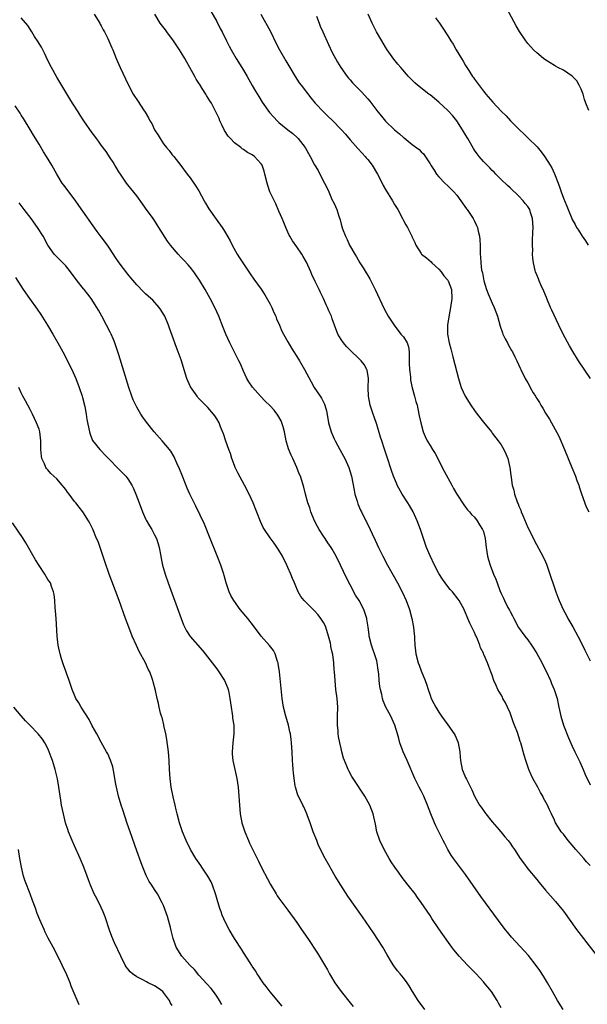
# Model space of a CAD drawing. Units: inches. Extents: x 2502000 to 2505000, y 1494000 to 1497000.
# Drawn here: x 2502753 to 2502880, y 1495416 to 1495638 of the extents above; entities that cross this region are included whole.
import ezdxf

# ---------------------------------------------------------------- set-up
doc = ezdxf.new("R2010")
doc.units = ezdxf.units.IN
doc.header["$MEASUREMENT"] = 0
doc.layers.add('LD25021494_10ft', color=141, linetype='Continuous')

msp = doc.modelspace()

# ---------------------------------------------------------------- linework, layer by layer
at = {"layer": 'LD25021494_10ft'}
for points, elevation in [([(2502769.42, 1495639), (2502770.66, 1495637), (2502770.77, 1495636.77), (2502771, 1495636.39), (2502771.47, 1495635.47), (2502771.75, 1495635), (2502772.51, 1495633.49), (2502772.74, 1495633), (2502773.4, 1495631.4), (2502773.59, 1495631), (2502773.98, 1495629.98), (2502774.39, 1495629), (2502775.28, 1495627), (2502776.48, 1495624.48), (2502777.14, 1495623), (2502778.19, 1495621), (2502778.52, 1495620.52), (2502779, 1495619.76), (2502779.31, 1495619.31), (2502780.54, 1495617.46), (2502780.92, 1495616.92), (2502781.66, 1495615.66), (2502781.97, 1495615), (2502782.36, 1495614.36), (2502783, 1495613), (2502783.78, 1495611.78), (2502784.24, 1495611), (2502785, 1495609.84), (2502785.67, 1495609), (2502786.3, 1495608.3), (2502787, 1495607.37), (2502787.31, 1495607), (2502788.93, 1495604.93), (2502790.36, 1495603), (2502791, 1495602.17), (2502792.31, 1495600.31), (2502793, 1495599.21), (2502794.15, 1495597), (2502794.45, 1495596.45), (2502795, 1495595.59), (2502795.22, 1495595.22), (2502796.87, 1495592.87), (2502798.21, 1495591), (2502798.53, 1495590.53), (2502799, 1495589.77), (2502800.02, 1495588.02), (2502800.49, 1495587), (2502801.6, 1495585), (2502802.14, 1495584.14), (2502802.86, 1495583), (2502804.23, 1495581), (2502804.53, 1495580.53), (2502805.38, 1495579.38), (2502807, 1495577.09), (2502807.82, 1495575.82), (2502809, 1495573.73), (2502809.36, 1495573), (2502809.85, 1495571.85), (2502810.26, 1495571), (2502810.45, 1495570.45), (2502811.13, 1495569), (2502811.68, 1495567.68), (2502812.03, 1495567), (2502813, 1495565.22), (2502813.81, 1495563.81), (2502814.37, 1495563), (2502815, 1495561.96), (2502815.61, 1495561), (2502816.77, 1495559), (2502818.24, 1495556.24), (2502818.93, 1495555), (2502820.27, 1495553), (2502820.55, 1495552.55), (2502821.23, 1495551.23), (2502821.32, 1495551), (2502821.69, 1495549.69), (2502822.03, 1495548.03), (2502822.18, 1495547), (2502822.75, 1495545), (2502823.45, 1495543.45), (2502823.62, 1495543), (2502824.69, 1495541), (2502825.55, 1495539.55), (2502825.81, 1495539), (2502826.72, 1495537), (2502827.31, 1495535), (2502827.89, 1495531.89), (2502828.09, 1495531), (2502828.6, 1495529.4), (2502828.78, 1495528.78), (2502829.37, 1495527.37), (2502829.58, 1495527), (2502830.55, 1495525), (2502830.71, 1495524.71), (2502831, 1495524.08), (2502831.37, 1495523.37), (2502831.52, 1495523), (2502831.95, 1495522.05), (2502832.65, 1495520.65), (2502833.42, 1495519), (2502834.4, 1495517), (2502835.45, 1495515), (2502837.65, 1495511), (2502838.81, 1495508.81), (2502839.65, 1495507), (2502840.39, 1495505), (2502840.94, 1495503), (2502841.31, 1495501), (2502841.44, 1495499.44), (2502841.5, 1495499), (2502841.54, 1495498.46), (2502841.59, 1495497), (2502841.71, 1495495.7), (2502841.79, 1495495), (2502842.32, 1495493), (2502842.52, 1495492.52), (2502843, 1495491.23), (2502843.89, 1495489), (2502844.18, 1495488.18), (2502844.56, 1495487), (2502845, 1495485.71), (2502845.27, 1495485), (2502845.86, 1495483.86), (2502846.29, 1495483), (2502847, 1495481.88), (2502847.6, 1495481), (2502848.21, 1495480.21), (2502849.04, 1495479.04), (2502850.44, 1495477), (2502850.63, 1495476.63), (2502851.25, 1495475.25), (2502851.34, 1495475), (2502851.7, 1495473), (2502851.76, 1495471.76), (2502851.83, 1495471), (2502852.25, 1495469), (2502852.49, 1495468.49), (2502853, 1495467.22), (2502853.18, 1495466.82), (2502854.41, 1495464.41), (2502855, 1495463), (2502856.15, 1495461), (2502856.51, 1495460.51), (2502857, 1495459.79), (2502857.35, 1495459.35), (2502857.59, 1495459), (2502859, 1495457.19), (2502860.01, 1495456.01), (2502860.9, 1495455), (2502861.86, 1495453.86), (2502862.6, 1495453), (2502863, 1495452.45), (2502863.57, 1495451.57), (2502863.98, 1495451), (2502865.32, 1495449), (2502866, 1495448), (2502867, 1495446.68), (2502869, 1495444.21), (2502869.57, 1495443.57), (2502871, 1495441.83), (2502873.26, 1495439.26), (2502875, 1495437.11), (2502877.95, 1495433), (2502879, 1495431.61), (2502882.58, 1495427)], 8710), ([(2502881, 1495447.36), (2502880.22, 1495448.22), (2502879.6, 1495449), (2502879, 1495449.66), (2502877.84, 1495451), (2502877, 1495452), (2502876.52, 1495452.52), (2502876.12, 1495453), (2502875, 1495454.46), (2502874.5, 1495455), (2502873.93, 1495455.93), (2502873.24, 1495457), (2502873, 1495457.58), (2502872.35, 1495459), (2502871.9, 1495459.9), (2502871.44, 1495461), (2502870.56, 1495462.56), (2502870.35, 1495463), (2502869.84, 1495463.84), (2502869.25, 1495465), (2502868.17, 1495467), (2502867.77, 1495467.77), (2502867.24, 1495469), (2502866.53, 1495471), (2502866.22, 1495472.22), (2502865.43, 1495475), (2502865.32, 1495475.32), (2502865, 1495476.35), (2502864.67, 1495477.33), (2502864.04, 1495479), (2502863.73, 1495479.73), (2502863, 1495481.73), (2502862.41, 1495483), (2502861.99, 1495483.99), (2502861.4, 1495485), (2502861.29, 1495485.29), (2502861, 1495485.8), (2502860.27, 1495487), (2502859.91, 1495487.91), (2502859.39, 1495489), (2502859, 1495490.22), (2502858.71, 1495491), (2502858.2, 1495492.2), (2502857.91, 1495493), (2502857.14, 1495494.86), (2502857.04, 1495495.04), (2502857, 1495495.15), (2502856.38, 1495496.38), (2502856.19, 1495497), (2502855.66, 1495498.34), (2502855.36, 1495499), (2502855.24, 1495499.24), (2502855, 1495499.83), (2502854.6, 1495500.6), (2502854.43, 1495501), (2502853.94, 1495501.94), (2502853.5, 1495503), (2502853.33, 1495503.33), (2502853, 1495504.29), (2502852.79, 1495504.79), (2502852.68, 1495505), (2502851.59, 1495507), (2502851.32, 1495507.32), (2502850.06, 1495509), (2502849.52, 1495509.52), (2502849, 1495510.16), (2502848.43, 1495511), (2502847.84, 1495511.84), (2502847, 1495513.14), (2502846.02, 1495515), (2502845, 1495517.09), (2502844.22, 1495519), (2502843.52, 1495521), (2502842.86, 1495523), (2502842.11, 1495525), (2502841.18, 1495527), (2502840.4, 1495528.4), (2502840.02, 1495529), (2502838.71, 1495531), (2502837.62, 1495533), (2502837.43, 1495533.43), (2502836.8, 1495535), (2502836.31, 1495536.31), (2502835.33, 1495539.33), (2502834.71, 1495541.29), (2502834.13, 1495543), (2502833.83, 1495543.83), (2502833, 1495546.67), (2502832.41, 1495548.41), (2502832.17, 1495549), (2502831.5, 1495551), (2502831.13, 1495553), (2502831.09, 1495554.91), (2502831.16, 1495557), (2502830.86, 1495558.86), (2502830.81, 1495559), (2502830.15, 1495560.15), (2502829.47, 1495561), (2502829, 1495561.47), (2502827.2, 1495563.2), (2502826.22, 1495564.22), (2502825.54, 1495565), (2502825, 1495565.81), (2502824.28, 1495567), (2502823.47, 1495569), (2502823, 1495570.45), (2502822.8, 1495571), (2502822.24, 1495572.24), (2502821.95, 1495573), (2502821.61, 1495573.61), (2502821.01, 1495575), (2502820.32, 1495576.32), (2502820.04, 1495577), (2502819.18, 1495578.82), (2502818.4, 1495580.4), (2502818.16, 1495581), (2502817.19, 1495583.19), (2502817, 1495583.56), (2502816.48, 1495584.48), (2502816.16, 1495585), (2502815, 1495586.67), (2502814.01, 1495588.01), (2502813.41, 1495589), (2502813.27, 1495589.27), (2502813, 1495589.92), (2502812.51, 1495591), (2502812.13, 1495592.13), (2502811.72, 1495593), (2502811, 1495594.69), (2502810.29, 1495596.29), (2502808.98, 1495599), (2502808.46, 1495600.46), (2502808.31, 1495601), (2502807.83, 1495603), (2502807.65, 1495603.65), (2502807.22, 1495605), (2502807, 1495605.32), (2502806.18, 1495606.18), (2502805.46, 1495607), (2502805, 1495607.31), (2502803.89, 1495607.89), (2502803, 1495608.57), (2502802.72, 1495608.72), (2502802.42, 1495609), (2502801, 1495610.06), (2502800.06, 1495611), (2502799.57, 1495611.57), (2502798.78, 1495612.78), (2502798.12, 1495614.12), (2502797.7, 1495615), (2502797.51, 1495615.51), (2502796.9, 1495616.9), (2502795.79, 1495619), (2502795.47, 1495619.47), (2502794.69, 1495620.69), (2502794.51, 1495621), (2502793.75, 1495622.25), (2502793.16, 1495623.16), (2502793, 1495623.45), (2502792.4, 1495624.4), (2502792.09, 1495625), (2502790.96, 1495627), (2502790.23, 1495628.23), (2502789.8, 1495629), (2502789, 1495630.36), (2502788.61, 1495631), (2502787.3, 1495633), (2502785.8, 1495635), (2502785.44, 1495635.44), (2502784.57, 1495636.57), (2502784.28, 1495637), (2502783.05, 1495639)], 8700), ([(2502795.68, 1495639.68), (2502797, 1495637.32), (2502797.78, 1495635.78), (2502798.2, 1495635), (2502799.23, 1495633), (2502799.81, 1495631.81), (2502800.24, 1495631), (2502801.36, 1495629), (2502803, 1495626.36), (2502803.82, 1495625), (2502805, 1495622.91), (2502805.7, 1495621.7), (2502806.44, 1495620.44), (2502807.21, 1495619.21), (2502808.89, 1495616.89), (2502809.82, 1495615.82), (2502810.6, 1495615), (2502811, 1495614.64), (2502812.98, 1495613), (2502814.12, 1495612.12), (2502815.18, 1495611.18), (2502815.34, 1495611), (2502816.92, 1495609), (2502818.04, 1495607), (2502819, 1495605.06), (2502819.81, 1495603.81), (2502820.21, 1495603), (2502821.28, 1495601), (2502821.86, 1495599.86), (2502822.26, 1495599), (2502823, 1495597.16), (2502823.09, 1495597), (2502823.7, 1495595.7), (2502823.99, 1495595), (2502824.44, 1495593.56), (2502824.74, 1495592.74), (2502825, 1495591.7), (2502825.18, 1495591.18), (2502825.31, 1495590.69), (2502825.94, 1495589), (2502826.32, 1495588.32), (2502826.88, 1495587), (2502828.05, 1495585), (2502828.42, 1495584.42), (2502829.21, 1495583), (2502829.92, 1495581.92), (2502831.45, 1495579.45), (2502831.69, 1495579), (2502832.68, 1495577), (2502834.7, 1495572.7), (2502835.61, 1495571), (2502836.89, 1495569), (2502838.44, 1495567), (2502839, 1495566.35), (2502839.85, 1495565), (2502840.14, 1495564.14), (2502840.34, 1495563), (2502840.3, 1495561.7), (2502840.33, 1495561), (2502840.34, 1495560.34), (2502840.38, 1495559), (2502840.59, 1495557.41), (2502840.62, 1495556.62), (2502841, 1495554.91), (2502841.54, 1495553), (2502841.81, 1495551.81), (2502842.08, 1495551), (2502842.49, 1495549), (2502842.59, 1495548.59), (2502842.9, 1495547), (2502843.48, 1495545), (2502843.92, 1495543.92), (2502844.37, 1495543), (2502845, 1495541.92), (2502845.59, 1495541), (2502846.13, 1495540.13), (2502846.77, 1495539), (2502847.75, 1495537), (2502848.18, 1495536.18), (2502849.91, 1495533), (2502850.27, 1495532.27), (2502851, 1495530.98), (2502852.59, 1495528.59), (2502853, 1495528.08), (2502853.44, 1495527.44), (2502853.88, 1495527), (2502854.36, 1495526.37), (2502855, 1495525.76), (2502855.57, 1495525), (2502856.1, 1495524.1), (2502856.84, 1495523), (2502857, 1495522.56), (2502857.4, 1495521), (2502857.61, 1495519), (2502857.9, 1495517), (2502858.18, 1495516.18), (2502858.51, 1495515), (2502859.3, 1495513), (2502859.83, 1495511.83), (2502860.09, 1495511), (2502860.73, 1495509.27), (2502861, 1495508.62), (2502861.56, 1495507.56), (2502861.78, 1495507), (2502862.51, 1495505.49), (2502862.86, 1495504.86), (2502863, 1495504.54), (2502863.58, 1495503.58), (2502863.85, 1495503), (2502864.94, 1495500.94), (2502866.31, 1495499), (2502867, 1495498.17), (2502867.81, 1495497), (2502868.32, 1495496.32), (2502869, 1495495.12), (2502869.79, 1495493.79), (2502871.11, 1495491.11), (2502872.11, 1495489), (2502872.37, 1495488.37), (2502872.94, 1495487), (2502873.59, 1495485), (2502873.81, 1495483.81), (2502874.02, 1495483), (2502874.3, 1495481.7), (2502874.43, 1495481), (2502875.03, 1495479), (2502876.14, 1495476.14), (2502877, 1495474.25), (2502877.61, 1495473), (2502878.04, 1495472.04), (2502878.57, 1495471), (2502878.7, 1495470.7), (2502879.45, 1495469), (2502879.9, 1495467.9), (2502881, 1495465.56)], 8690), ([(2502806.95, 1495639), (2502809.11, 1495635.11), (2502810.4, 1495632.4), (2502811.12, 1495631), (2502812.52, 1495628.52), (2502813.42, 1495627), (2502814.62, 1495625), (2502815.58, 1495623.58), (2502816, 1495623), (2502818.17, 1495620.17), (2502819.13, 1495619), (2502820.99, 1495616.99), (2502822.01, 1495616.01), (2502823.05, 1495615.05), (2502825, 1495613.04), (2502825.96, 1495611.96), (2502827, 1495610.75), (2502828.78, 1495608.78), (2502829.74, 1495607.74), (2502830.39, 1495607), (2502830.66, 1495606.66), (2502831, 1495606.26), (2502831.96, 1495605), (2502833.21, 1495603), (2502834.24, 1495601), (2502834.47, 1495600.47), (2502835, 1495599.51), (2502836.55, 1495597), (2502837, 1495596.18), (2502837.47, 1495595.47), (2502837.75, 1495595), (2502838.79, 1495593), (2502839, 1495592.55), (2502839.58, 1495591.58), (2502839.95, 1495591), (2502840.92, 1495589), (2502841, 1495588.81), (2502841.59, 1495587.59), (2502841.8, 1495587), (2502843, 1495585.11), (2502843.08, 1495585), (2502844.17, 1495584.17), (2502845.23, 1495583.23), (2502845.41, 1495583), (2502847, 1495581.62), (2502847.48, 1495581), (2502848.09, 1495580.09), (2502849, 1495579.1), (2502849.07, 1495579), (2502849.82, 1495577), (2502849.9, 1495575), (2502849.64, 1495573), (2502849.32, 1495571.32), (2502848.96, 1495569), (2502848.96, 1495567), (2502849.3, 1495565), (2502849.65, 1495563.65), (2502850.15, 1495561.85), (2502851, 1495558.41), (2502851.38, 1495557), (2502851.76, 1495555.76), (2502852.04, 1495555), (2502852.93, 1495553), (2502854.18, 1495551), (2502855, 1495549.78), (2502855.58, 1495549), (2502857, 1495547.18), (2502858.8, 1495545), (2502859, 1495544.72), (2502860.36, 1495543), (2502861, 1495542.07), (2502861.63, 1495541), (2502862.06, 1495540.06), (2502862.51, 1495539), (2502862.99, 1495536.99), (2502863.22, 1495535.22), (2502863.25, 1495534.75), (2502863.5, 1495533), (2502863.85, 1495531.85), (2502864, 1495531), (2502864.51, 1495529.49), (2502864.72, 1495529), (2502864.82, 1495528.82), (2502865, 1495528.3), (2502865.4, 1495527.4), (2502865.52, 1495527), (2502865.86, 1495526.14), (2502867, 1495523.48), (2502868.25, 1495521), (2502868.49, 1495520.49), (2502870.37, 1495517), (2502871, 1495515.73), (2502871.22, 1495515.22), (2502871.99, 1495513), (2502873, 1495509.86), (2502873.3, 1495509), (2502873.76, 1495507.76), (2502874.08, 1495507), (2502874.96, 1495505), (2502875.68, 1495503.68), (2502876.02, 1495503), (2502877.1, 1495501.1), (2502878.24, 1495499), (2502879.28, 1495497), (2502879.85, 1495495.85), (2502881, 1495493.48)], 8680), ([(2502881.1, 1495557), (2502878.43, 1495561), (2502877.1, 1495563.1), (2502876.36, 1495564.36), (2502874.99, 1495567), (2502873.98, 1495569), (2502872.38, 1495572.38), (2502872.14, 1495573), (2502871.32, 1495575), (2502871.24, 1495575.24), (2502871, 1495575.76), (2502870.64, 1495576.64), (2502869.95, 1495578.05), (2502869.54, 1495579), (2502869.4, 1495579.4), (2502869, 1495580.31), (2502868.73, 1495581), (2502868.67, 1495581.33), (2502868.26, 1495583), (2502868.1, 1495584.1), (2502868.08, 1495585), (2502868.13, 1495585.87), (2502868.07, 1495587), (2502868.05, 1495588.05), (2502868.17, 1495589.83), (2502868.19, 1495591), (2502868.08, 1495593), (2502867.63, 1495594.37), (2502867.44, 1495595), (2502867.28, 1495595.28), (2502867, 1495595.69), (2502866.41, 1495596.41), (2502865.95, 1495597), (2502865, 1495598.02), (2502863, 1495599.94), (2502862.43, 1495600.43), (2502861, 1495601.8), (2502859.81, 1495603), (2502859.42, 1495603.42), (2502859, 1495603.81), (2502858.42, 1495604.42), (2502857.82, 1495605), (2502857, 1495605.86), (2502856.02, 1495607), (2502855.58, 1495607.58), (2502855, 1495608.38), (2502854.76, 1495608.76), (2502853.51, 1495611), (2502853, 1495611.83), (2502852.32, 1495613), (2502851, 1495614.96), (2502850.11, 1495616.11), (2502849, 1495617.33), (2502847, 1495619.19), (2502846.02, 1495620.02), (2502845, 1495620.83), (2502844.74, 1495621), (2502842.16, 1495623), (2502841.55, 1495623.55), (2502840.56, 1495624.56), (2502840.14, 1495625), (2502838.4, 1495627), (2502837.76, 1495627.76), (2502836.87, 1495628.87), (2502835.38, 1495631), (2502835, 1495631.57), (2502834.12, 1495633), (2502832.98, 1495635), (2502831.97, 1495637), (2502831.11, 1495639)], 8660), ([(2502880.71, 1495617.29), (2502880.08, 1495619), (2502879.76, 1495619.76), (2502879.43, 1495621), (2502879, 1495622.11), (2502878.73, 1495622.73), (2502878.59, 1495623), (2502878, 1495624), (2502877, 1495625.08), (2502875, 1495626.37), (2502873.73, 1495627), (2502873.27, 1495627.27), (2502873, 1495627.44), (2502872.01, 1495628.01), (2502870.8, 1495628.8), (2502870.53, 1495629), (2502869, 1495630.27), (2502868.27, 1495631), (2502867, 1495632.38), (2502866.53, 1495633), (2502865.12, 1495635.12), (2502864.39, 1495636.4), (2502862.26, 1495640.26)], 8640), ([(2502874.93, 1495415), (2502873.72, 1495417), (2502872.56, 1495419), (2502871.43, 1495421), (2502870.52, 1495422.52), (2502869.74, 1495423.74), (2502868.9, 1495424.9), (2502867.14, 1495427.14), (2502866.2, 1495428.2), (2502863.3, 1495431.3), (2502862.4, 1495432.4), (2502861.93, 1495433), (2502860.44, 1495435), (2502856.45, 1495440.45), (2502853, 1495445.34), (2502851.44, 1495447.44), (2502850.25, 1495449), (2502849.75, 1495449.75), (2502849, 1495450.96), (2502848.31, 1495452.31), (2502847.99, 1495453), (2502846.34, 1495456.34), (2502846.04, 1495457), (2502845.21, 1495459), (2502844.44, 1495461), (2502843.58, 1495463), (2502843, 1495464.19), (2502842.57, 1495465), (2502841.57, 1495467), (2502839.82, 1495471), (2502838.95, 1495472.95), (2502838.21, 1495475), (2502837.96, 1495475.96), (2502837.7, 1495477), (2502837.11, 1495479), (2502836.15, 1495481), (2502835.04, 1495483.04), (2502834.46, 1495484.46), (2502834.31, 1495485), (2502834.13, 1495485.87), (2502833.85, 1495487), (2502833.7, 1495487.7), (2502833.56, 1495489), (2502833.44, 1495490.56), (2502833.32, 1495491.32), (2502833.12, 1495493), (2502833, 1495493.48), (2502832.52, 1495495), (2502832.09, 1495496.09), (2502831.8, 1495497), (2502831.32, 1495499), (2502831.29, 1495499.29), (2502831.07, 1495501), (2502830.8, 1495502.8), (2502830.75, 1495503), (2502830.34, 1495504.34), (2502830.09, 1495505), (2502829.05, 1495507), (2502828.26, 1495508.26), (2502827, 1495510.56), (2502826.17, 1495512.17), (2502824.87, 1495515), (2502823.87, 1495517), (2502823, 1495518.6), (2502822.76, 1495519), (2502822.02, 1495520.02), (2502821.39, 1495521), (2502821, 1495521.55), (2502820.08, 1495523), (2502819.68, 1495523.68), (2502819.01, 1495525), (2502818.16, 1495527), (2502817.93, 1495527.93), (2502817.49, 1495529), (2502816.95, 1495531), (2502816.57, 1495532.57), (2502815.83, 1495535), (2502815.57, 1495535.57), (2502815.04, 1495537), (2502814.13, 1495539), (2502813.75, 1495539.75), (2502813.16, 1495541.16), (2502812.62, 1495543), (2502812.23, 1495545), (2502811.91, 1495546.09), (2502811.67, 1495547), (2502811.47, 1495547.47), (2502810.77, 1495548.77), (2502809.9, 1495549.9), (2502809, 1495550.87), (2502807.92, 1495551.92), (2502806.85, 1495553), (2502805.04, 1495555.04), (2502804.23, 1495556.23), (2502803.8, 1495557), (2502803, 1495558.67), (2502802.31, 1495560.31), (2502801.99, 1495561), (2502799.92, 1495565), (2502799.03, 1495567), (2502798.45, 1495568.45), (2502797.47, 1495571), (2502796.58, 1495573), (2502795.53, 1495575), (2502794.38, 1495577), (2502793.11, 1495579.11), (2502792.33, 1495580.33), (2502791.83, 1495581), (2502791, 1495582.06), (2502790.57, 1495582.57), (2502789.61, 1495583.61), (2502789, 1495584.26), (2502788.28, 1495585), (2502786.56, 1495587), (2502785.9, 1495587.9), (2502783.99, 1495591), (2502783.6, 1495591.6), (2502783, 1495592.58), (2502782.72, 1495593), (2502781, 1495595.37), (2502780.29, 1495596.29), (2502779, 1495598.08), (2502777, 1495600.61), (2502776.71, 1495601), (2502775.31, 1495603), (2502775, 1495603.48), (2502774.43, 1495604.43), (2502774.06, 1495605), (2502773.68, 1495605.68), (2502773, 1495606.63), (2502772.09, 1495608.09), (2502771, 1495609.54), (2502770.42, 1495610.42), (2502769.96, 1495611), (2502769.57, 1495611.57), (2502769, 1495612.31), (2502767.09, 1495615), (2502766.28, 1495616.28), (2502765.8, 1495617), (2502764.55, 1495619), (2502763.97, 1495619.97), (2502763, 1495621.48), (2502761.71, 1495623.71), (2502761, 1495624.84), (2502759.81, 1495627), (2502759, 1495628.58), (2502758.23, 1495630.23), (2502757.54, 1495631.54), (2502757, 1495632.4), (2502756.79, 1495632.79), (2502756, 1495634), (2502755.39, 1495635), (2502755.27, 1495635.27), (2502755, 1495635.63), (2502754.47, 1495636.47), (2502753, 1495638.16)], 8720), ([(2502819.48, 1495638.52), (2502820.02, 1495637), (2502820.3, 1495636.3), (2502820.84, 1495635), (2502822.14, 1495632.14), (2502823, 1495630.35), (2502823.7, 1495629), (2502824.18, 1495628.18), (2502824.93, 1495627), (2502826.35, 1495625), (2502826.63, 1495624.63), (2502827, 1495624.22), (2502827.55, 1495623.55), (2502828.04, 1495623), (2502829, 1495622.1), (2502829.54, 1495621.54), (2502831, 1495619.96), (2502831.44, 1495619.44), (2502833.27, 1495617), (2502834.04, 1495616.04), (2502835, 1495614.92), (2502837, 1495612.97), (2502838.1, 1495612.1), (2502839, 1495611.26), (2502839.16, 1495611.16), (2502841, 1495609.7), (2502842.55, 1495608.55), (2502843, 1495608.04), (2502843.53, 1495607.53), (2502845, 1495605.31), (2502845.18, 1495605), (2502845.91, 1495603.91), (2502846.49, 1495603), (2502847, 1495602.38), (2502848.31, 1495601), (2502849, 1495600.37), (2502849.69, 1495599.69), (2502850.35, 1495599), (2502851, 1495598.28), (2502851.95, 1495597), (2502853.2, 1495595.2), (2502853.36, 1495595), (2502854.71, 1495593), (2502855, 1495592.38), (2502855.46, 1495591.46), (2502855.67, 1495591), (2502855.85, 1495590.15), (2502856.13, 1495589), (2502856.21, 1495588.21), (2502856.29, 1495587), (2502856.31, 1495585), (2502856.38, 1495584.38), (2502856.41, 1495583), (2502856.6, 1495581.4), (2502856.71, 1495581), (2502856.79, 1495580.79), (2502857, 1495579.46), (2502857.1, 1495579), (2502857.73, 1495577), (2502858.09, 1495576.09), (2502858.54, 1495575), (2502859, 1495573.97), (2502859.46, 1495573), (2502860.2, 1495571), (2502860.8, 1495568.8), (2502861.3, 1495567.3), (2502861.42, 1495567), (2502861.91, 1495565.91), (2502862.42, 1495565), (2502862.62, 1495564.62), (2502863.34, 1495563.34), (2502863.55, 1495563), (2502864.12, 1495561.88), (2502864.56, 1495561), (2502865.3, 1495559.3), (2502865.46, 1495559), (2502866.43, 1495557), (2502866.66, 1495556.66), (2502867, 1495555.99), (2502867.37, 1495555.37), (2502867.54, 1495555), (2502868.21, 1495553.79), (2502868.71, 1495553), (2502868.83, 1495552.83), (2502869, 1495552.53), (2502869.62, 1495551.62), (2502869.91, 1495551), (2502870.35, 1495550.35), (2502871, 1495549.18), (2502871.88, 1495547.88), (2502873.99, 1495543.99), (2502875.29, 1495541), (2502876.94, 1495536.94), (2502877.74, 1495535), (2502878.07, 1495534.07), (2502878.48, 1495533), (2502878.59, 1495532.59), (2502879.08, 1495531.08), (2502880.14, 1495528.14), (2502880.72, 1495527)], 8670), ([(2502846.21, 1495638.21), (2502847.1, 1495637), (2502847.88, 1495635.88), (2502849, 1495634.13), (2502849.69, 1495633), (2502850.22, 1495632.22), (2502850.9, 1495631), (2502852.07, 1495629), (2502852.44, 1495628.44), (2502853, 1495627.43), (2502853.25, 1495627), (2502853.71, 1495626.29), (2502854.56, 1495625), (2502854.75, 1495624.75), (2502855, 1495624.36), (2502857, 1495621.68), (2502857.56, 1495621), (2502859.16, 1495619.16), (2502861, 1495617.19), (2502862.1, 1495616.1), (2502863.13, 1495615), (2502865.13, 1495613), (2502866.1, 1495612.1), (2502867.12, 1495611.12), (2502869.11, 1495609.11), (2502870.01, 1495608.01), (2502870.87, 1495606.87), (2502872.07, 1495605), (2502872.41, 1495604.41), (2502873.04, 1495603.04), (2502873.8, 1495601), (2502874.14, 1495600.14), (2502874.49, 1495599), (2502875, 1495597.56), (2502875.76, 1495595.76), (2502876.06, 1495595), (2502876.89, 1495593), (2502877, 1495592.78), (2502877.65, 1495591.65), (2502877.99, 1495591), (2502878.39, 1495590.39), (2502879.2, 1495589), (2502879.95, 1495587.95), (2502880.58, 1495587)], 8650), ([(2502861, 1495415.36), (2502860.44, 1495416.44), (2502860.12, 1495417), (2502858.8, 1495419), (2502857.21, 1495421), (2502857, 1495421.24), (2502855.41, 1495423), (2502853.45, 1495425), (2502851.56, 1495427), (2502850.39, 1495428.39), (2502849.92, 1495429), (2502849.52, 1495429.52), (2502847.86, 1495431.86), (2502847, 1495433.16), (2502845.44, 1495435.44), (2502845, 1495436.14), (2502843, 1495439.08), (2502842.18, 1495440.18), (2502841.62, 1495441), (2502840.09, 1495443), (2502838.73, 1495444.73), (2502837.88, 1495445.88), (2502837.06, 1495447), (2502836.25, 1495448.25), (2502835.79, 1495449), (2502834.67, 1495451), (2502833.71, 1495453), (2502833.04, 1495455), (2502832.7, 1495456.7), (2502832.2, 1495459), (2502831.42, 1495461), (2502830.29, 1495463), (2502827.69, 1495467), (2502827.43, 1495467.43), (2502826.71, 1495468.71), (2502826.56, 1495469), (2502826.28, 1495469.72), (2502825.74, 1495471), (2502825.56, 1495471.56), (2502825.16, 1495473), (2502825, 1495473.7), (2502824.71, 1495475), (2502824.43, 1495476.43), (2502824.34, 1495477), (2502824.29, 1495477.71), (2502824.14, 1495479), (2502824.14, 1495480.14), (2502824.15, 1495481), (2502824.22, 1495483), (2502824.11, 1495485), (2502823.83, 1495487), (2502823.62, 1495489), (2502823.51, 1495491), (2502823.45, 1495491.45), (2502823.36, 1495493), (2502823.1, 1495494.9), (2502823, 1495495.41), (2502822.69, 1495496.7), (2502822.66, 1495497), (2502822.57, 1495497.43), (2502822.18, 1495499), (2502821.56, 1495501), (2502821.39, 1495501.39), (2502821, 1495502.12), (2502820.46, 1495503), (2502819.82, 1495503.82), (2502819, 1495504.69), (2502818.67, 1495505), (2502816.65, 1495507), (2502815.95, 1495507.95), (2502815.35, 1495509), (2502814.62, 1495510.62), (2502814.47, 1495511), (2502814.02, 1495512.02), (2502813.64, 1495513), (2502813, 1495514.49), (2502812.77, 1495515), (2502811.77, 1495517), (2502811, 1495518.38), (2502809.92, 1495519.92), (2502809, 1495521.14), (2502807.73, 1495523), (2502807.46, 1495523.46), (2502806.82, 1495524.82), (2502805.2, 1495529), (2502804.3, 1495531), (2502803.25, 1495533), (2502801.75, 1495535.75), (2502801.18, 1495537), (2502801, 1495537.43), (2502800.41, 1495539), (2502800.09, 1495540.09), (2502799.75, 1495541), (2502799.08, 1495542.92), (2502798.54, 1495544.54), (2502797.87, 1495546.13), (2502797.52, 1495547), (2502797, 1495547.94), (2502796.59, 1495548.59), (2502796.29, 1495549), (2502795, 1495550.49), (2502793.74, 1495551.74), (2502792.76, 1495552.76), (2502792.56, 1495553), (2502791.1, 1495555.1), (2502790.47, 1495556.47), (2502790.28, 1495557), (2502789.96, 1495557.96), (2502789, 1495561.2), (2502788.33, 1495563), (2502787.96, 1495563.96), (2502787, 1495566.66), (2502786.34, 1495568.34), (2502786.12, 1495569), (2502785.29, 1495571), (2502785, 1495571.51), (2502784.44, 1495572.44), (2502784.06, 1495573), (2502782.6, 1495574.6), (2502782.19, 1495575), (2502781, 1495576.07), (2502780.52, 1495576.52), (2502779, 1495578.06), (2502777.65, 1495579.65), (2502777, 1495580.46), (2502775.06, 1495583), (2502774.22, 1495584.22), (2502773, 1495586.11), (2502772.38, 1495587), (2502771, 1495588.92), (2502770.1, 1495590.1), (2502765.97, 1495595.97), (2502765.13, 1495597.13), (2502762.55, 1495600.55), (2502762.24, 1495601), (2502761.02, 1495603), (2502759.89, 1495605), (2502758.68, 1495607), (2502758.03, 1495608.03), (2502757, 1495609.71), (2502755.77, 1495611.77), (2502755, 1495613.01), (2502753.51, 1495615.51), (2502753, 1495616.29), (2502752.73, 1495616.73), (2502751.66, 1495618.34)], 8730), ([(2502843.84, 1495415), (2502842.31, 1495417), (2502841.08, 1495419), (2502840.32, 1495420.32), (2502839.86, 1495421), (2502839, 1495422.13), (2502838.29, 1495423), (2502837.69, 1495423.69), (2502836.83, 1495424.83), (2502836.35, 1495425.65), (2502835.32, 1495427.32), (2502834.34, 1495429), (2502832.24, 1495432.24), (2502829.83, 1495435.83), (2502826.53, 1495440.53), (2502824.92, 1495443), (2502823.68, 1495445), (2502822.7, 1495446.7), (2502822.52, 1495447), (2502821.43, 1495449), (2502819.93, 1495451.93), (2502819.49, 1495453), (2502818.72, 1495455), (2502818.01, 1495457), (2502817.4, 1495458.6), (2502817.26, 1495459), (2502816.58, 1495460.58), (2502816.35, 1495461), (2502815.38, 1495463), (2502815.26, 1495463.26), (2502814.78, 1495464.78), (2502814.72, 1495465), (2502814.68, 1495465.32), (2502814.39, 1495467), (2502814.25, 1495468.25), (2502814.21, 1495469), (2502814.12, 1495470.12), (2502814.08, 1495471), (2502813.96, 1495473), (2502813.81, 1495475), (2502813.73, 1495475.73), (2502813.56, 1495477), (2502813.47, 1495477.47), (2502813.12, 1495479), (2502812.56, 1495481), (2502812.05, 1495483), (2502811.71, 1495485), (2502811.11, 1495491), (2502810.85, 1495492.85), (2502810.81, 1495493), (2502810.68, 1495493.32), (2502810.16, 1495495), (2502809.77, 1495495.77), (2502808.89, 1495496.89), (2502807, 1495499.03), (2502805.3, 1495501.3), (2502803.96, 1495503), (2502802.29, 1495505), (2502800.84, 1495507), (2502800.18, 1495508.18), (2502799.79, 1495509), (2502799.11, 1495511), (2502798.65, 1495512.65), (2502798.57, 1495513), (2502797.92, 1495515), (2502797.11, 1495517.11), (2502795.54, 1495521), (2502794.21, 1495524.21), (2502792.28, 1495528.28), (2502791.9, 1495529), (2502790.96, 1495530.96), (2502790.34, 1495532.34), (2502789.27, 1495535), (2502788.64, 1495536.64), (2502788.03, 1495537.97), (2502787.59, 1495539), (2502787.4, 1495539.4), (2502786.63, 1495540.63), (2502786.37, 1495541), (2502784.72, 1495543), (2502782.93, 1495545), (2502781.17, 1495547.17), (2502780.33, 1495548.33), (2502779.9, 1495549), (2502779, 1495550.53), (2502778.76, 1495551), (2502778.21, 1495552.21), (2502777.92, 1495553), (2502777.25, 1495555), (2502775, 1495562.3), (2502774.77, 1495563), (2502774.07, 1495565), (2502773.76, 1495565.76), (2502773.21, 1495567), (2502773, 1495567.43), (2502772.2, 1495569), (2502771.16, 1495571), (2502770.37, 1495572.37), (2502770.03, 1495573), (2502768.76, 1495575), (2502767.96, 1495575.96), (2502767.16, 1495577), (2502767, 1495577.18), (2502765.57, 1495579), (2502764.12, 1495581), (2502763, 1495582.35), (2502762.37, 1495583), (2502761, 1495584.37), (2502760.43, 1495585), (2502759.02, 1495587), (2502757.92, 1495589), (2502756.68, 1495591), (2502755.26, 1495593), (2502753.69, 1495595), (2502753, 1495595.95), (2502752.52, 1495596.52)], 8740), ([(2502751.71, 1495579.71), (2502753.46, 1495577), (2502754.87, 1495575), (2502756.59, 1495572.59), (2502757.39, 1495571.39), (2502758.88, 1495569), (2502760.09, 1495567), (2502761.26, 1495565), (2502762.33, 1495563), (2502764.36, 1495559), (2502765, 1495557.66), (2502765.28, 1495557), (2502766.04, 1495555), (2502766.69, 1495553), (2502766.75, 1495552.75), (2502767.28, 1495550.72), (2502767.6, 1495549), (2502767.76, 1495547.76), (2502768.33, 1495545), (2502768.48, 1495544.48), (2502769.07, 1495543.07), (2502770.7, 1495541), (2502770.84, 1495540.84), (2502771, 1495540.7), (2502771.8, 1495539.8), (2502773, 1495538.65), (2502774.6, 1495537), (2502775, 1495536.63), (2502776.55, 1495535), (2502777, 1495534.45), (2502777.9, 1495533), (2502778.25, 1495532.25), (2502778.8, 1495531), (2502779.52, 1495529), (2502780.26, 1495527), (2502781, 1495525.39), (2502781.13, 1495525.13), (2502781.83, 1495523.83), (2502782.36, 1495523), (2502783, 1495521.78), (2502783.43, 1495521), (2502783.8, 1495519.8), (2502784.06, 1495519), (2502784.39, 1495517), (2502784.51, 1495516.51), (2502784.79, 1495515), (2502785.39, 1495513), (2502786.09, 1495511), (2502789.01, 1495503.01), (2502789.55, 1495501.55), (2502790.19, 1495500.19), (2502791, 1495498.93), (2502793.79, 1495495.79), (2502794.42, 1495495), (2502795.96, 1495493), (2502797, 1495491.63), (2502797.45, 1495491), (2502798.76, 1495489), (2502799, 1495488.5), (2502799.44, 1495487.44), (2502799.58, 1495487), (2502799.7, 1495486.3), (2502799.97, 1495485), (2502800.23, 1495483), (2502800.48, 1495481.52), (2502800.55, 1495481), (2502800.58, 1495480.58), (2502800.82, 1495479), (2502800.82, 1495477), (2502800.59, 1495475), (2502800.45, 1495473), (2502800.47, 1495472.47), (2502800.61, 1495471), (2502801.5, 1495467), (2502801.82, 1495465), (2502802, 1495463), (2502802.11, 1495461), (2502802.28, 1495459), (2502802.66, 1495457), (2502803.29, 1495455), (2502804.12, 1495453), (2502804.4, 1495452.4), (2502806.06, 1495449), (2502806.36, 1495448.36), (2502807.17, 1495446.83), (2502808.4, 1495444.4), (2502809.12, 1495443.12), (2502810.35, 1495441), (2502810.6, 1495440.6), (2502811, 1495440.03), (2502811.42, 1495439.42), (2502813, 1495437.35), (2502815, 1495434.59), (2502816.11, 1495433), (2502817.47, 1495431), (2502819.65, 1495427.65), (2502821.91, 1495423.91), (2502822.38, 1495423), (2502822.62, 1495422.62), (2502823.61, 1495421), (2502824.19, 1495420.19), (2502825.01, 1495419), (2502827, 1495416.48), (2502827.67, 1495415.67)], 8750), ([(2502811.75, 1495415.75), (2502809, 1495418.98), (2502808.14, 1495420.14), (2502807.47, 1495421), (2502807, 1495421.66), (2502806.49, 1495422.49), (2502806.13, 1495423), (2502805.7, 1495423.7), (2502805, 1495424.73), (2502804.9, 1495424.9), (2502804.5, 1495425.5), (2502803, 1495427.85), (2502802.57, 1495428.57), (2502801, 1495430.99), (2502799.83, 1495433), (2502799, 1495434.55), (2502798.23, 1495436.23), (2502797.99, 1495437), (2502797.69, 1495437.69), (2502797.34, 1495439), (2502797.24, 1495439.24), (2502796.78, 1495440.78), (2502796.74, 1495441), (2502796.03, 1495443), (2502795.72, 1495443.72), (2502795, 1495445), (2502793.67, 1495447), (2502793.43, 1495447.43), (2502792.29, 1495449), (2502791.09, 1495451), (2502790.09, 1495453), (2502789.27, 1495455), (2502788.64, 1495457), (2502788.11, 1495459), (2502787.9, 1495459.9), (2502787.61, 1495461), (2502787.16, 1495462.84), (2502786.73, 1495465), (2502786.5, 1495467), (2502786.37, 1495469), (2502786.28, 1495471), (2502786.13, 1495473), (2502785.79, 1495475.79), (2502785.56, 1495477), (2502785.12, 1495478.88), (2502785.09, 1495479.09), (2502784.68, 1495480.68), (2502784.55, 1495481), (2502784.35, 1495481.65), (2502784.02, 1495483), (2502783.86, 1495483.86), (2502783.57, 1495485), (2502783.2, 1495486.8), (2502782.7, 1495488.7), (2502782.64, 1495489), (2502782.5, 1495489.5), (2502781.93, 1495491), (2502781.57, 1495491.57), (2502780.96, 1495493), (2502779.55, 1495495.55), (2502778.91, 1495496.91), (2502778, 1495499), (2502777.19, 1495501), (2502776.44, 1495503), (2502775.02, 1495507), (2502773.36, 1495511.36), (2502772.78, 1495513), (2502771.84, 1495515.84), (2502770.28, 1495520.28), (2502769.96, 1495521), (2502769.09, 1495523.09), (2502768.44, 1495524.44), (2502768.15, 1495525), (2502766.89, 1495527), (2502766.04, 1495528.04), (2502765.31, 1495529), (2502765, 1495529.35), (2502763.76, 1495531), (2502763.42, 1495531.42), (2502763, 1495532.01), (2502762.55, 1495532.55), (2502762.22, 1495533), (2502761, 1495534.43), (2502759.64, 1495535.64), (2502759, 1495536.43), (2502758.71, 1495536.71), (2502758.53, 1495537), (2502758.21, 1495537.79), (2502757.62, 1495539), (2502757.54, 1495539.54), (2502757.41, 1495541), (2502757.44, 1495543), (2502757.19, 1495545), (2502757, 1495545.57), (2502756.47, 1495547), (2502755.98, 1495547.98), (2502755.51, 1495549), (2502755, 1495550), (2502754.45, 1495551), (2502753.95, 1495551.95), (2502753.36, 1495553), (2502753, 1495553.81), (2502752.48, 1495555)], 8760), ([(2502798.11, 1495416.11), (2502797.61, 1495417), (2502797, 1495417.96), (2502796.28, 1495419), (2502795.72, 1495419.72), (2502794.79, 1495420.79), (2502793, 1495422.75), (2502791.96, 1495423.96), (2502790.94, 1495425), (2502789.15, 1495427), (2502787.86, 1495429), (2502787.17, 1495431), (2502786.77, 1495432.77), (2502786.56, 1495433.44), (2502785.94, 1495435.94), (2502785, 1495438.36), (2502784.73, 1495439), (2502783.67, 1495441), (2502783, 1495441.96), (2502782.37, 1495443), (2502781.82, 1495443.82), (2502781.13, 1495445.13), (2502780.34, 1495447), (2502779.97, 1495447.97), (2502779, 1495450.7), (2502777.49, 1495455), (2502776.86, 1495456.86), (2502775.89, 1495459.89), (2502775.51, 1495461), (2502774.89, 1495463), (2502774.41, 1495465), (2502774.27, 1495465.73), (2502774.06, 1495467), (2502773.93, 1495467.93), (2502773.59, 1495469.59), (2502773.11, 1495471.11), (2502772.49, 1495472.49), (2502772.22, 1495473), (2502771, 1495475.18), (2502770.02, 1495477), (2502769, 1495478.85), (2502768.26, 1495480.26), (2502766.49, 1495483), (2502765.98, 1495483.98), (2502765.31, 1495485), (2502765, 1495485.76), (2502764.46, 1495487), (2502763.79, 1495489), (2502762.53, 1495492.53), (2502762.09, 1495493.91), (2502761.77, 1495495), (2502761.64, 1495495.64), (2502761.3, 1495497), (2502761.05, 1495499), (2502760.85, 1495503), (2502760.73, 1495504.73), (2502760.64, 1495505.36), (2502760.53, 1495507), (2502760.41, 1495508.41), (2502760.27, 1495509), (2502759.81, 1495510.19), (2502759.55, 1495511), (2502759, 1495511.79), (2502758.3, 1495513), (2502757, 1495514.88), (2502756.2, 1495516.2), (2502754.01, 1495520.01), (2502753.4, 1495521), (2502751, 1495524.49)], 8770), ([(2502787, 1495415.89), (2502786.55, 1495416.55), (2502786.33, 1495417), (2502785, 1495418.83), (2502784.83, 1495419), (2502783.78, 1495419.78), (2502783, 1495420.29), (2502781.6, 1495421), (2502781.19, 1495421.19), (2502780.36, 1495421.64), (2502779, 1495422.34), (2502778.01, 1495423), (2502777.48, 1495423.48), (2502777, 1495424.12), (2502776.6, 1495424.6), (2502776.36, 1495425), (2502775.38, 1495427), (2502773.99, 1495429.99), (2502773.4, 1495431.4), (2502772.87, 1495432.87), (2502771.87, 1495435.87), (2502771.42, 1495437), (2502771, 1495437.95), (2502769.98, 1495439.98), (2502769.45, 1495441), (2502768.6, 1495443), (2502768.15, 1495444.15), (2502767.85, 1495445), (2502767.08, 1495447), (2502766.24, 1495449), (2502765, 1495451.79), (2502764.44, 1495453), (2502763.62, 1495455), (2502763.46, 1495455.46), (2502762.97, 1495456.97), (2502762.48, 1495459), (2502762.08, 1495461), (2502761.89, 1495462.11), (2502761.45, 1495465), (2502761.13, 1495466.87), (2502760.69, 1495468.69), (2502760.63, 1495469), (2502760.5, 1495469.5), (2502760.03, 1495471), (2502759.75, 1495471.75), (2502759.32, 1495473), (2502759, 1495473.7), (2502758.34, 1495475), (2502757.8, 1495475.8), (2502756.8, 1495477), (2502754.92, 1495479), (2502753.97, 1495479.97), (2502753, 1495481.07), (2502751.37, 1495483)], 8780), ([(2502766.01, 1495416.01), (2502764.27, 1495420.27), (2502763.99, 1495421), (2502763, 1495423.3), (2502762.44, 1495424.44), (2502762.2, 1495425), (2502761.22, 1495427), (2502760.17, 1495429), (2502759.06, 1495431.06), (2502758.41, 1495432.41), (2502758.13, 1495433), (2502757.48, 1495434.52), (2502757.18, 1495435.18), (2502756.6, 1495436.6), (2502756.18, 1495437.82), (2502755.53, 1495439.53), (2502754.99, 1495441.01), (2502753.86, 1495443.86), (2502753.53, 1495445), (2502753.05, 1495447), (2502752.66, 1495449), (2502752.38, 1495451)], 8790)]:
    msp.add_lwpolyline(points, dxfattribs=dict(at, elevation=elevation))

doc.saveas('drawing.dxf')
